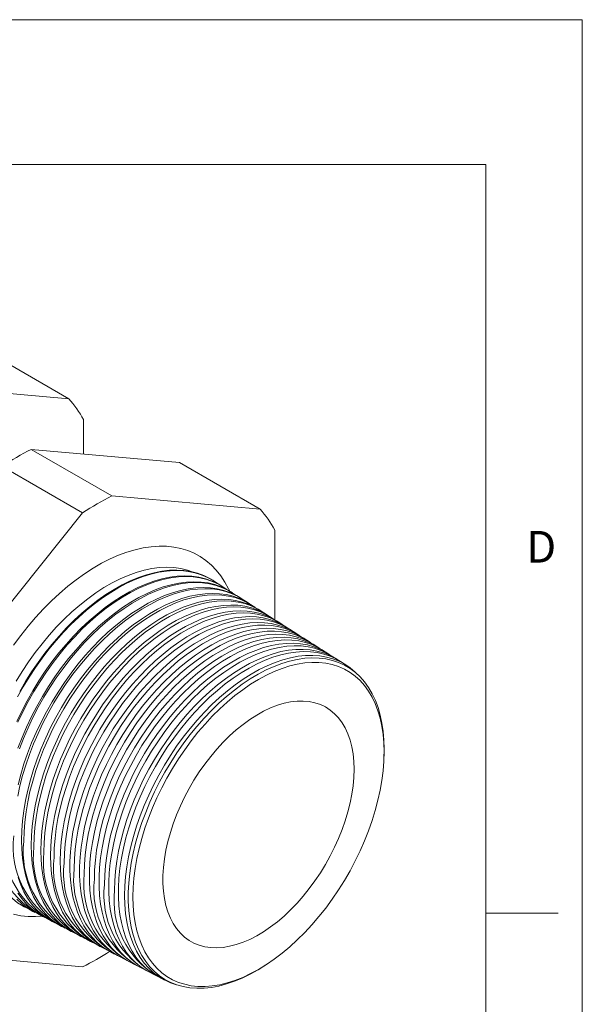
# Model space of a CAD drawing. Units: inches. Extents: x 0 to 22, y 0 to 17.
# Drawn here: x 19.1 to 22, y 11.9 to 17 of the extents above; entities that cross this region are included whole.
import ezdxf

# ---------------------------------------------------------------- set-up
doc = ezdxf.new("R2010")
doc.units = ezdxf.units.IN
doc.header["$MEASUREMENT"] = 0
doc.layers.add('VIEW_PV', color=7, linetype='Continuous', lineweight=0)
doc.styles.add('SLDTEXTSTYLE0', font='TXT', dxfattribs={"width": 0.75})

msp = doc.modelspace()

# ---------------------------------------------------------------- linework, layer by layer
at = {"color": 7, "linetype": 'Continuous', "lineweight": 15}
for p, q in [((19.342, 15.0379), (18.942, 15.2688)), ((19.342, 15.0379), (18.5749, 15.1065)), ((19.4181, 14.7517), (19.4181, 14.9297)), ((19.5653, 14.5348), (19.1477, 14.7758)), ((19.1477, 14.7758), (19.9148, 14.7072)), ((19.4131, 14.4469), (18.9956, 14.688)), ((20.3324, 14.4662), (19.9148, 14.7072)), ((20.3324, 14.4662), (19.5653, 14.5348)), ((19.4131, 14.4469), (18.6461, 13.4927)), ((20.4085, 13.8931), (20.4085, 14.3579)), ((20.09, 14.0958), (20.0866, 14.0979)), ((20.1392, 14.0645), (20.1339, 14.0679)), ((20.1883, 14.0333), (20.1811, 14.0379)), ((20.2375, 14.002), (20.2283, 14.0079)), ((20.2867, 13.9707), (20.2755, 13.9778)), ((20.3358, 13.9395), (20.3227, 13.9478)), ((20.385, 13.9082), (20.3699, 13.9178)), ((20.4341, 13.877), (20.4171, 13.8878)), ((20.4833, 13.8457), (20.4644, 13.8578)), ((20.5324, 13.8145), (20.5116, 13.8277)), ((20.5816, 13.7832), (20.5588, 13.7977)), ((20.6308, 13.752), (20.606, 13.7677)), ((20.6799, 13.7207), (20.6532, 13.7377)), ((20.7291, 13.6895), (20.7004, 13.7077)), ((20.7782, 13.6582), (20.7477, 13.6777)), ((20.9717, 13.1519), (20.9725, 13.1649)), ((19.1107, 12.4074), (19.1143, 12.4056)), ((19.1603, 12.3815), (19.1659, 12.3786)), ((19.2099, 12.3557), (19.2176, 12.3517)), ((19.2596, 12.3298), (19.2692, 12.3247)), ((19.3092, 12.3039), (19.3209, 12.2978)), ((19.3588, 12.278), (19.3725, 12.2709)), ((19.4084, 12.2522), (19.4242, 12.2439)), ((19.458, 12.2263), (19.4758, 12.217)), ((19.5076, 12.2004), (19.5275, 12.19)), ((18.6461, 12.1655), (19.4131, 12.0969)), ((19.5572, 12.1745), (19.5791, 12.1631)), ((19.6068, 12.1487), (19.6308, 12.1362)), ((19.6564, 12.1228), (19.6824, 12.1092)), ((19.706, 12.0969), (19.7341, 12.0823)), ((20.3617, 12.1068), (20.3726, 12.1141)), ((19.7556, 12.071), (19.7857, 12.0553)), ((19.8052, 12.0452), (19.8374, 12.0284))]:
    msp.add_line(p, q, dxfattribs=at)
at = {"color": 7, "linetype": 'Continuous', "lineweight": 15, "flags": 128}
for points in [[(20.1747, 14.0418), (20.1689, 14.054), (20.15, 14.0889), (20.1287, 14.1212), (20.1053, 14.1506), (20.0796, 14.1771), (20.0519, 14.2006), (20.0221, 14.2209), (19.9906, 14.2381), (19.9572, 14.252), (19.9222, 14.2627), (19.8857, 14.27), (19.8478, 14.2739), (19.8087, 14.2746), (19.7684, 14.2718), (19.7271, 14.2657), (19.685, 14.2562), (19.6422, 14.2434), (19.5989, 14.2274), (19.5552, 14.2082), (19.5112, 14.1859), (19.4672, 14.1604), (19.4233, 14.1321), (19.3796, 14.1008), (19.3362, 14.0668), (19.2935, 14.0302), (19.2514, 13.991), (19.2101, 13.9495), (19.1698, 13.9058), (19.1306, 13.8599), (19.0927, 13.8122), (19.0562, 13.7627)], [(19.9848, 14.1407), (19.956, 14.1506), (19.9217, 14.1588), (19.8859, 14.1638), (19.8489, 14.1654), (19.8107, 14.1636), (19.7715, 14.1585), (19.7314, 14.1501), (19.6906, 14.1384), (19.6493, 14.1235), (19.6076, 14.1053), (19.5656, 14.0841), (19.5235, 14.0598), (19.4816, 14.0326), (19.4398, 14.0025), (19.3985, 13.9698), (19.3577, 13.9344), (19.3176, 13.8965), (19.2784, 13.8563), (19.2402, 13.814), (19.2032, 13.7696), (19.1674, 13.7234), (19.1331, 13.6756), (19.1004, 13.6262), (19.0693, 13.5755)], [(19.073, 13.3666), (19.0986, 13.4205), (19.1262, 13.4736), (19.1557, 13.5258), (19.187, 13.5769), (19.2201, 13.6267), (19.2547, 13.675), (19.2908, 13.7216), (19.3281, 13.7663), (19.3666, 13.809), (19.4062, 13.8495), (19.4466, 13.8877), (19.4877, 13.9234), (19.5294, 13.9565), (19.5715, 13.9868), (19.6139, 14.0143), (19.6563, 14.0387), (19.6986, 14.0602), (19.7407, 14.0784), (19.7824, 14.0935), (19.8235, 14.1053), (19.8639, 14.1138), (19.9035, 14.1189), (19.942, 14.1207), (19.9794, 14.1191), (20.0155, 14.1141), (20.0501, 14.1058), (20.0831, 14.0942), (20.1145, 14.0793), (20.1339, 14.0679)], [(20.1114, 14.0809), (20.0892, 14.0963), (20.0592, 14.1131), (20.0275, 14.1267), (19.9941, 14.1371), (19.9592, 14.1442), (19.923, 14.148), (19.8855, 14.1485), (19.8469, 14.1457), (19.8074, 14.1396), (19.767, 14.1302), (19.726, 14.1175), (19.6845, 14.1017), (19.6427, 14.0827), (19.6006, 14.0606), (19.5585, 14.0356), (19.5166, 14.0077), (19.4749, 13.9769), (19.4336, 13.9435), (19.3929, 13.9076), (19.3529, 13.8692), (19.3139, 13.8286), (19.2758, 13.7858), (19.2389, 13.7411), (19.2034, 13.6945), (19.1692, 13.6464), (19.1367, 13.5968), (19.1058, 13.5459), (19.0767, 13.494)], [(19.0875, 13.5221), (19.1175, 13.5735), (19.1492, 13.6238), (19.1826, 13.6727), (19.2174, 13.7201), (19.2537, 13.7658), (19.2912, 13.8095), (19.3298, 13.8513), (19.3693, 13.8908), (19.4097, 13.928), (19.4507, 13.9627), (19.4922, 13.9948), (19.534, 14.0241), (19.5761, 14.0506), (19.6182, 14.0742), (19.6602, 14.0947), (19.7019, 14.1121), (19.7432, 14.1264), (19.7839, 14.1374), (19.8238, 14.1452), (19.8629, 14.1497), (19.901, 14.1508), (19.9379, 14.1487), (19.9734, 14.1432), (20.0076, 14.1345), (20.0401, 14.1224), (20.071, 14.1072), (20.0866, 14.0979)], [(19.0783, 13.2296), (19.0995, 13.2841), (19.1228, 13.3383), (19.1483, 13.3921), (19.1758, 13.445), (19.2053, 13.4971), (19.2366, 13.5481), (19.2695, 13.5977), (19.3041, 13.6459), (19.34, 13.6924), (19.3773, 13.737), (19.4157, 13.7796), (19.4552, 13.8201), (19.4955, 13.8582), (19.5366, 13.8938), (19.5781, 13.9267), (19.6201, 13.957), (19.6624, 13.9844), (19.7047, 14.0088), (19.7469, 14.0302), (19.7889, 14.0484), (19.8305, 14.0634), (19.8715, 14.0752), (19.9118, 14.0837), (19.9513, 14.0888), (19.9897, 14.0906), (20.027, 14.089), (20.063, 14.084), (20.0975, 14.0757), (20.1305, 14.0641), (20.1617, 14.0493), (20.1811, 14.0379)], [(20.1596, 14.0504), (20.1493, 14.0578), (20.1198, 14.0759), (20.0885, 14.0908), (20.0554, 14.1024), (20.0208, 14.1107), (19.9848, 14.1157), (19.9474, 14.1173), (19.9089, 14.1155), (19.8693, 14.1104), (19.8289, 14.1019), (19.7878, 14.0901), (19.7461, 14.0751), (19.7041, 14.0568), (19.6617, 14.0354), (19.6193, 14.0109), (19.577, 13.9834), (19.5349, 13.9531), (19.4933, 13.9201), (19.4521, 13.8844), (19.4117, 13.8462), (19.3722, 13.8057), (19.3337, 13.763), (19.2963, 13.7183), (19.2603, 13.6717), (19.2256, 13.6234), (19.1926, 13.5737), (19.1613, 13.5226), (19.1318, 13.4704), (19.1042, 13.4173), (19.0786, 13.3635)], [(20.2079, 14.0198), (20.1984, 14.0266), (20.169, 14.0446), (20.1377, 14.0595), (20.1048, 14.0711), (20.0703, 14.0794), (20.0343, 14.0843), (19.9971, 14.0859), (19.9586, 14.0842), (19.9192, 14.079), (19.8789, 14.0706), (19.8379, 14.0588), (19.7963, 14.0438), (19.7543, 14.0256), (19.7121, 14.0042), (19.6698, 13.9798), (19.6276, 13.9524), (19.5856, 13.9222), (19.5441, 13.8892), (19.503, 13.8536), (19.4627, 13.8155), (19.4233, 13.7751), (19.3849, 13.7325), (19.3476, 13.6879), (19.3117, 13.6414), (19.2771, 13.5933), (19.2442, 13.5437), (19.2129, 13.4927), (19.1835, 13.4407), (19.156, 13.3877), (19.1305, 13.334), (19.1071, 13.2798), (19.086, 13.2253)], [(20.2561, 13.9892), (20.2476, 13.9953), (20.2182, 14.0133), (20.187, 14.0282), (20.1542, 14.0397), (20.1197, 14.048), (20.0839, 14.0529), (20.0467, 14.0545), (20.0084, 14.0528), (19.969, 14.0477), (19.9288, 14.0392), (19.8879, 14.0275), (19.8465, 14.0125), (19.8046, 13.9943), (19.7625, 13.973), (19.7203, 13.9487), (19.6782, 13.9214), (19.6363, 13.8912), (19.5949, 13.8583), (19.554, 13.8228), (19.5138, 13.7848), (19.4744, 13.7445), (19.4361, 13.702), (19.3989, 13.6575), (19.3631, 13.6112), (19.3286, 13.5632), (19.2958, 13.5137), (19.2646, 13.4628), (19.2352, 13.4109), (19.2078, 13.3581), (19.1824, 13.3045), (19.1591, 13.2505), (19.138, 13.1961), (19.1192, 13.1416), (19.1027, 13.0873), (19.0887, 13.0333), (19.0772, 12.9797)], [(19.0789, 13.0386), (19.093, 13.0927), (19.1094, 13.1471), (19.1282, 13.2016), (19.1493, 13.256), (19.1726, 13.31), (19.1981, 13.3636), (19.2255, 13.4165), (19.2549, 13.4684), (19.2861, 13.5193), (19.319, 13.5688), (19.3534, 13.6169), (19.3893, 13.6632), (19.4265, 13.7078), (19.4648, 13.7503), (19.5042, 13.7906), (19.5444, 13.8286), (19.5854, 13.8641), (19.6268, 13.897), (19.6687, 13.9272), (19.7109, 13.9545), (19.7531, 13.9788), (19.7952, 14.0002), (19.8371, 14.0184), (19.8786, 14.0334), (19.9195, 14.0451), (19.9597, 14.0535), (19.9991, 14.0587), (20.0374, 14.0604), (20.0746, 14.0588), (20.1105, 14.0539), (20.1449, 14.0456), (20.1778, 14.034), (20.209, 14.0192), (20.2283, 14.0079)], [(19.3092, 12.3039), (19.3045, 12.3064), (19.2752, 12.3244), (19.2478, 12.3455), (19.2225, 12.3696), (19.1992, 12.3967), (19.1782, 12.4267), (19.1594, 12.4594), (19.143, 12.4947), (19.129, 12.5324), (19.1175, 12.5725), (19.1085, 12.6148), (19.102, 12.6591), (19.0981, 12.7053), (19.0968, 12.7532), (19.0981, 12.8025), (19.102, 12.8531), (19.1085, 12.9049), (19.1175, 12.9576), (19.129, 13.011), (19.143, 13.0649), (19.1594, 13.1192), (19.1782, 13.1735), (19.1992, 13.2278), (19.2225, 13.2818), (19.2478, 13.3352), (19.2752, 13.3879), (19.3045, 13.4398), (19.3357, 13.4905), (19.3685, 13.5399), (19.4028, 13.5878), (19.4386, 13.6341), (19.4757, 13.6785), (19.5139, 13.7209), (19.5532, 13.7611), (19.5933, 13.799), (19.6342, 13.8344), (19.6755, 13.8673), (19.7173, 13.8973), (19.7593, 13.9246), (19.8014, 13.9489), (19.8435, 13.9702), (19.8852, 13.9883), (19.9266, 14.0033), (19.9675, 14.015), (20.0076, 14.0234), (20.0468, 14.0285), (20.0851, 14.0303), (20.1222, 14.0287), (20.158, 14.0237), (20.1923, 14.0155), (20.2251, 14.004), (20.2562, 13.9892), (20.2755, 13.9778)], [(20.3043, 13.9587), (20.2967, 13.9641), (20.2674, 13.9821), (20.2363, 13.9968), (20.2035, 14.0084), (20.1692, 14.0166), (20.1334, 14.0216), (20.0963, 14.0231), (20.0581, 14.0214), (20.0189, 14.0163), (19.9788, 14.0079), (19.938, 13.9962), (19.8966, 13.9812), (19.8549, 13.9631), (19.8129, 13.9418), (19.7708, 13.9175), (19.7288, 13.8903), (19.687, 13.8602), (19.6457, 13.8274), (19.6049, 13.792), (19.5648, 13.7541), (19.5255, 13.7139), (19.4873, 13.6716), (19.4503, 13.6272), (19.4145, 13.5809), (19.3801, 13.533), (19.3474, 13.4837), (19.3163, 13.433), (19.287, 13.3812), (19.2596, 13.3285), (19.2342, 13.2751), (19.211, 13.2212), (19.19, 13.1669), (19.1712, 13.1126), (19.1548, 13.0584), (19.1408, 13.0045), (19.1293, 12.9511), (19.1203, 12.8985), (19.1138, 12.8467), (19.11, 12.7961), (19.1087, 12.7468)], [(19.3588, 12.278), (19.3542, 12.2805), (19.3249, 12.2984), (19.2976, 12.3195), (19.2723, 12.3436), (19.2491, 12.3706), (19.2281, 12.4005), (19.2094, 12.4331), (19.193, 12.4683), (19.179, 12.506), (19.1676, 12.546), (19.1586, 12.5882), (19.1521, 12.6324), (19.1483, 12.6784), (19.147, 12.7262), (19.1483, 12.7754), (19.1521, 12.8259), (19.1586, 12.8776), (19.1676, 12.9301), (19.179, 12.9834), (19.193, 13.0372), (19.2094, 13.0913), (19.2281, 13.1455), (19.2491, 13.1996), (19.2723, 13.2535), (19.2976, 13.3068), (19.3249, 13.3594), (19.3542, 13.4111), (19.3852, 13.4617), (19.4179, 13.5109), (19.4522, 13.5588), (19.4879, 13.6049), (19.5249, 13.6492), (19.563, 13.6915), (19.6022, 13.7316), (19.6422, 13.7694), (19.683, 13.8048), (19.7242, 13.8375), (19.7659, 13.8675), (19.8078, 13.8947), (19.8498, 13.919), (19.8917, 13.9402), (19.9334, 13.9583), (19.9747, 13.9732), (20.0154, 13.9849), (20.0555, 13.9933), (20.0946, 13.9984), (20.1328, 14.0001), (20.1698, 13.9985), (20.2055, 13.9936), (20.2398, 13.9854), (20.2725, 13.9739), (20.3035, 13.9591), (20.3227, 13.9478)], [(20.3526, 13.9281), (20.3458, 13.9329), (20.3166, 13.9508), (20.2856, 13.9655), (20.2529, 13.977), (20.2187, 13.9853), (20.183, 13.9902), (20.146, 13.9918), (20.1079, 13.99), (20.0687, 13.9849), (20.0287, 13.9765), (19.988, 13.9648), (19.9468, 13.9499), (19.9051, 13.9318), (19.8633, 13.9107), (19.8213, 13.8864), (19.7794, 13.8593), (19.7377, 13.8293), (19.6965, 13.7965), (19.6558, 13.7612), (19.6158, 13.7234), (19.5767, 13.6833), (19.5385, 13.6411), (19.5016, 13.5968), (19.4659, 13.5507), (19.4316, 13.5029), (19.3989, 13.4537), (19.3679, 13.4031), (19.3387, 13.3515), (19.3114, 13.2989), (19.2861, 13.2456), (19.2629, 13.1918), (19.2419, 13.1377), (19.2232, 13.0836), (19.2069, 13.0295), (19.1929, 12.9757), (19.1814, 12.9225), (19.1725, 12.87), (19.166, 12.8184), (19.1622, 12.7679), (19.1609, 12.7187)], [(19.4084, 12.2522), (19.4038, 12.2546), (19.3746, 12.2725), (19.3474, 12.2935), (19.3221, 12.3175), (19.299, 12.3445), (19.278, 12.3743), (19.2594, 12.4068), (19.243, 12.442), (19.2291, 12.4795), (19.2176, 12.5195), (19.2087, 12.5615), (19.2022, 12.6056), (19.1984, 12.6516), (19.1971, 12.6992), (19.1984, 12.7483), (19.2022, 12.7987), (19.2087, 12.8502), (19.2176, 12.9026), (19.2291, 12.9558), (19.243, 13.0094), (19.2594, 13.0634), (19.278, 13.1175), (19.299, 13.1715), (19.3221, 13.2252), (19.3474, 13.2783), (19.3746, 13.3308), (19.4038, 13.3824), (19.4347, 13.4328), (19.4674, 13.482), (19.5016, 13.5297), (19.5372, 13.5757), (19.5741, 13.6199), (19.6121, 13.6621), (19.6512, 13.7021), (19.6911, 13.7398), (19.7318, 13.7751), (19.7729, 13.8078), (19.8145, 13.8377), (19.8563, 13.8648), (19.8982, 13.889), (19.94, 13.9102), (19.9816, 13.9282), (20.0228, 13.9431), (20.0634, 13.9548), (20.1033, 13.9631), (20.1424, 13.9682), (20.1805, 13.97), (20.2174, 13.9684), (20.253, 13.9635), (20.2872, 13.9553), (20.3198, 13.9438), (20.3508, 13.9291), (20.3699, 13.9178)], [(20.4008, 13.8975), (20.395, 13.9016), (20.3658, 13.9195), (20.3349, 13.9342), (20.3023, 13.9457), (20.2681, 13.9539), (20.2325, 13.9588), (20.1956, 13.9604), (20.1576, 13.9586), (20.1186, 13.9535), (20.0787, 13.9452), (20.0381, 13.9335), (19.997, 13.9187), (19.9554, 13.9006), (19.9136, 13.8795), (19.8718, 13.8553), (19.83, 13.8282), (19.7885, 13.7983), (19.7473, 13.7657), (19.7067, 13.7304), (19.6668, 13.6927), (19.6278, 13.6528), (19.5898, 13.6106), (19.5529, 13.5664), (19.5173, 13.5204), (19.4831, 13.4728), (19.4505, 13.4237), (19.4196, 13.3732), (19.3904, 13.3217), (19.3632, 13.2693), (19.338, 13.2162), (19.3149, 13.1625), (19.2939, 13.1086), (19.2753, 13.0545), (19.259, 13.0006), (19.245, 12.947), (19.2336, 12.8939), (19.2246, 12.8415), (19.2182, 12.79), (19.2143, 12.7396), (19.2131, 12.6906)], [(19.458, 12.2263), (19.4534, 12.2287), (19.4243, 12.2466), (19.3971, 12.2675), (19.3719, 12.2915), (19.3488, 12.3184), (19.328, 12.3481), (19.3093, 12.3806), (19.293, 12.4156), (19.2792, 12.4531), (19.2677, 12.4929), (19.2588, 12.5349), (19.2524, 12.5789), (19.2485, 12.6247), (19.2472, 12.6722), (19.2485, 12.7212), (19.2524, 12.7714), (19.2588, 12.8228), (19.2677, 12.8751), (19.2792, 12.9281), (19.293, 12.9817), (19.3093, 13.0355), (19.328, 13.0895), (19.3488, 13.1433), (19.3719, 13.1969), (19.3971, 13.2499), (19.4243, 13.3023), (19.4534, 13.3537), (19.4843, 13.404), (19.5168, 13.4531), (19.5509, 13.5006), (19.5865, 13.5466), (19.6233, 13.5906), (19.6612, 13.6327), (19.7002, 13.6727), (19.74, 13.7103), (19.7806, 13.7454), (19.8216, 13.778), (19.8631, 13.8079), (19.9048, 13.8349), (19.9466, 13.8591), (19.9883, 13.8802), (20.0298, 13.8982), (20.0709, 13.913), (20.1114, 13.9247), (20.1512, 13.933), (20.1902, 13.9381), (20.2281, 13.9398), (20.265, 13.9382), (20.3005, 13.9334), (20.3346, 13.9252), (20.3672, 13.9137), (20.398, 13.899), (20.4171, 13.8878)], [(20.449, 13.8669), (20.4441, 13.8704), (20.415, 13.8882), (20.3842, 13.9029), (20.3517, 13.9143), (20.3176, 13.9225), (20.2821, 13.9274), (20.2453, 13.929), (20.2074, 13.9272), (20.1684, 13.9222), (20.1286, 13.9138), (20.0882, 13.9022), (20.0471, 13.8874), (20.0057, 13.8694), (19.964, 13.8483), (19.9223, 13.8242), (19.8806, 13.7972), (19.8392, 13.7673), (19.7981, 13.7348), (19.7576, 13.6996), (19.7178, 13.6621), (19.6789, 13.6222), (19.641, 13.5801), (19.6042, 13.5361), (19.5687, 13.4902), (19.5346, 13.4427), (19.5021, 13.3937), (19.4712, 13.3434), (19.4422, 13.292), (19.415, 13.2397), (19.3898, 13.1867), (19.3668, 13.1332), (19.3459, 13.0794), (19.3273, 13.0255), (19.311, 12.9717), (19.2972, 12.9182), (19.2857, 12.8652), (19.2768, 12.813), (19.2704, 12.7616), (19.2665, 12.7114), (19.2653, 12.6625)], [(19.5076, 12.2004), (19.503, 12.2028), (19.474, 12.2207), (19.4469, 12.2415), (19.4218, 12.2655), (19.3987, 12.2923), (19.3779, 12.3219), (19.3593, 12.3543), (19.3431, 12.3893), (19.3292, 12.4267), (19.3178, 12.4664), (19.3089, 12.5082), (19.3025, 12.5521), (19.2986, 12.5978), (19.2974, 12.6452), (19.2986, 12.6941), (19.3025, 12.7442), (19.3089, 12.7955), (19.3178, 12.8476), (19.3292, 12.9005), (19.3431, 12.9539), (19.3593, 13.0076), (19.3779, 13.0614), (19.3987, 13.1152), (19.4218, 13.1686), (19.4469, 13.2215), (19.474, 13.2737), (19.503, 13.325), (19.5338, 13.3752), (19.5663, 13.4241), (19.6003, 13.4716), (19.6358, 13.5174), (19.6725, 13.5614), (19.7103, 13.6033), (19.7492, 13.6432), (19.7889, 13.6807), (19.8294, 13.7158), (19.8703, 13.7483), (19.9117, 13.7781), (19.9533, 13.8051), (19.995, 13.8291), (20.0366, 13.8502), (20.078, 13.8681), (20.1189, 13.8829), (20.1594, 13.8945), (20.1991, 13.9029), (20.238, 13.9079), (20.2758, 13.9097), (20.3126, 13.9081), (20.348, 13.9032), (20.382, 13.8951), (20.4145, 13.8836), (20.4453, 13.869), (20.4644, 13.8578)], [(20.4972, 13.8364), (20.4932, 13.8391), (20.4642, 13.8569), (20.4335, 13.8716), (20.401, 13.883), (20.367, 13.8911), (20.3316, 13.896), (20.2949, 13.8976), (20.2571, 13.8959), (20.2183, 13.8908), (20.1786, 13.8825), (20.1382, 13.8709), (20.0973, 13.8561), (20.056, 13.8381), (20.0144, 13.8171), (19.9727, 13.7931), (19.9312, 13.7661), (19.8899, 13.7364), (19.8489, 13.7039), (19.8085, 13.6688), (19.7689, 13.6314), (19.73, 13.5916), (19.6922, 13.5496), (19.6555, 13.5057), (19.6201, 13.4599), (19.5861, 13.4125), (19.5537, 13.3637), (19.5229, 13.3135), (19.4939, 13.2623), (19.4668, 13.2101), (19.4417, 13.1572), (19.4187, 13.1039), (19.3979, 13.0502), (19.3793, 12.9964), (19.3631, 12.9428), (19.3493, 12.8894), (19.3379, 12.8366), (19.329, 12.7845), (19.3226, 12.7333), (19.3187, 12.6832), (19.3174, 12.6344)], [(19.5572, 12.1745), (19.5415, 12.1833), (19.513, 12.2024), (19.4865, 12.2247), (19.462, 12.2499), (19.4397, 12.2782), (19.4196, 12.3092), (19.4019, 12.3429), (19.3866, 12.3792), (19.3738, 12.418), (19.3634, 12.459), (19.3556, 12.5022), (19.3504, 12.5473), (19.3478, 12.5942), (19.3478, 12.6426), (19.3504, 12.6926), (19.3556, 12.7437), (19.3634, 12.7958), (19.3738, 12.8488), (19.3866, 12.9024), (19.4019, 12.9564), (19.4196, 13.0106), (19.4397, 13.0647), (19.462, 13.1187), (19.4865, 13.1722), (19.513, 13.2251), (19.5415, 13.2772), (19.5719, 13.3282), (19.604, 13.378), (19.6378, 13.4263), (19.673, 13.473), (19.7096, 13.518), (19.7474, 13.5609), (19.7862, 13.6017), (19.826, 13.6403), (19.8665, 13.6763), (19.9077, 13.7098), (19.9492, 13.7406), (19.9911, 13.7685), (20.0331, 13.7935), (20.075, 13.8155), (20.1168, 13.8343), (20.1582, 13.8499), (20.199, 13.8623), (20.2392, 13.8714), (20.2785, 13.8771), (20.3169, 13.8795), (20.3541, 13.8785), (20.39, 13.8741), (20.4245, 13.8664), (20.4574, 13.8553), (20.4887, 13.841), (20.5116, 13.8277)], [(20.5454, 13.8058), (20.5245, 13.8193), (20.4942, 13.8353), (20.4621, 13.8479), (20.4284, 13.8573), (20.3932, 13.8634), (20.3567, 13.8661), (20.3189, 13.8654), (20.2801, 13.8613), (20.2404, 13.8539), (20.1999, 13.8432), (20.1588, 13.8292), (20.1173, 13.812), (20.0755, 13.7916), (20.0335, 13.7682), (19.9916, 13.7417), (19.9499, 13.7124), (19.9086, 13.6803), (19.8678, 13.6455), (19.8277, 13.6083), (19.7884, 13.5686), (19.7501, 13.5268), (19.7129, 13.4828), (19.677, 13.437), (19.6426, 13.3895), (19.6096, 13.3405), (19.5784, 13.2901), (19.549, 13.2386), (19.5215, 13.1862), (19.496, 13.133), (19.4726, 13.0793), (19.4514, 13.0253), (19.4326, 12.9711), (19.4161, 12.9171), (19.402, 12.8633), (19.3904, 12.8101), (19.3814, 12.7575), (19.3749, 12.7059), (19.3709, 12.6555), (19.3696, 12.6063)], [(19.6068, 12.1487), (19.5912, 12.1574), (19.5627, 12.1765), (19.5362, 12.1987), (19.5118, 12.2239), (19.4896, 12.252), (19.4696, 12.283), (19.4519, 12.3166), (19.4367, 12.3529), (19.4238, 12.3915), (19.4135, 12.4324), (19.4057, 12.4755), (19.4005, 12.5205), (19.3979, 12.5672), (19.3979, 12.6156), (19.4005, 12.6654), (19.4057, 12.7164), (19.4135, 12.7684), (19.4238, 12.8212), (19.4367, 12.8747), (19.4519, 12.9285), (19.4696, 12.9826), (19.4896, 13.0366), (19.5118, 13.0905), (19.5362, 13.1439), (19.5627, 13.1966), (19.5912, 13.2485), (19.6215, 13.2994), (19.6535, 13.3491), (19.6872, 13.3973), (19.7223, 13.4439), (19.7588, 13.4887), (19.7965, 13.5316), (19.8353, 13.5723), (19.8749, 13.6107), (19.9154, 13.6467), (19.9564, 13.6801), (19.9979, 13.7108), (20.0396, 13.7386), (20.0815, 13.7636), (20.1233, 13.7855), (20.165, 13.8043), (20.2063, 13.8198), (20.247, 13.8322), (20.2871, 13.8412), (20.3263, 13.847), (20.3646, 13.8493), (20.4017, 13.8483), (20.4375, 13.8439), (20.4719, 13.8362), (20.5048, 13.8252), (20.536, 13.8109), (20.5588, 13.7977)], [(20.5936, 13.7752), (20.5737, 13.7881), (20.5435, 13.804), (20.5115, 13.8166), (20.4778, 13.826), (20.4427, 13.832), (20.4063, 13.8347), (20.3686, 13.834), (20.3299, 13.83), (20.2903, 13.8226), (20.2499, 13.8119), (20.2089, 13.7979), (20.1675, 13.7808), (20.1258, 13.7604), (20.084, 13.737), (20.0422, 13.7107), (20.0006, 13.6814), (19.9594, 13.6494), (19.9187, 13.6147), (19.8787, 13.5775), (19.8395, 13.538), (19.8013, 13.4963), (19.7642, 13.4525), (19.7284, 13.4068), (19.694, 13.3594), (19.6612, 13.3105), (19.6301, 13.2603), (19.6007, 13.2089), (19.5733, 13.1566), (19.5478, 13.1035), (19.5245, 13.05), (19.5034, 12.9961), (19.4846, 12.9421), (19.4681, 12.8881), (19.4541, 12.8345), (19.4426, 12.7814), (19.4335, 12.729), (19.427, 12.6776), (19.4231, 12.6272), (19.4218, 12.5782)], [(19.6564, 12.1228), (19.6408, 12.1315), (19.6124, 12.1505), (19.586, 12.1727), (19.5617, 12.1978), (19.5395, 12.2259), (19.5195, 12.2568), (19.5019, 12.2903), (19.4867, 12.3265), (19.4739, 12.365), (19.4636, 12.4058), (19.4559, 12.4488), (19.4507, 12.4936), (19.4481, 12.5403), (19.4481, 12.5886), (19.4507, 12.6382), (19.4559, 12.6891), (19.4636, 12.741), (19.4739, 12.7937), (19.4867, 12.847), (19.5019, 12.9007), (19.5195, 12.9546), (19.5395, 13.0085), (19.5617, 13.0622), (19.586, 13.1155), (19.6124, 13.1681), (19.6408, 13.2199), (19.671, 13.2707), (19.703, 13.3202), (19.7366, 13.3683), (19.7716, 13.4148), (19.808, 13.4595), (19.8456, 13.5022), (19.8843, 13.5428), (19.9239, 13.5812), (19.9642, 13.617), (20.0051, 13.6504), (20.0465, 13.681), (20.0881, 13.7088), (20.1299, 13.7336), (20.1717, 13.7555), (20.2132, 13.7742), (20.2544, 13.7898), (20.295, 13.8021), (20.335, 13.8111), (20.3741, 13.8168), (20.4123, 13.8192), (20.4493, 13.8182), (20.485, 13.8138), (20.5194, 13.8061), (20.5521, 13.7951), (20.5832, 13.7809), (20.606, 13.7677)], [(20.6418, 13.7446), (20.6229, 13.7568), (20.5927, 13.7727), (20.5608, 13.7853), (20.5273, 13.7946), (20.4923, 13.8006), (20.4559, 13.8033), (20.4184, 13.8026), (20.3798, 13.7986), (20.3402, 13.7912), (20.3, 13.7806), (20.2591, 13.7666), (20.2178, 13.7495), (20.1762, 13.7292), (20.1344, 13.7059), (20.0928, 13.6796), (20.0513, 13.6504), (20.0102, 13.6185), (19.9696, 13.5839), (19.9296, 13.5468), (19.8906, 13.5074), (19.8525, 13.4658), (19.8155, 13.4221), (19.7798, 13.3765), (19.7455, 13.3293), (19.7128, 13.2805), (19.6817, 13.2304), (19.6524, 13.1791), (19.6251, 13.127), (19.5997, 13.0741), (19.5765, 13.0206), (19.5554, 12.9669), (19.5366, 12.913), (19.5202, 12.8592), (19.5062, 12.8058), (19.4947, 12.7528), (19.4857, 12.7006), (19.4792, 12.6492), (19.4753, 12.599), (19.474, 12.5501)], [(19.706, 12.0969), (19.6905, 12.1056), (19.6622, 12.1246), (19.6358, 12.1467), (19.6115, 12.1717), (19.5894, 12.1997), (19.5695, 12.2305), (19.5519, 12.264), (19.5367, 12.3001), (19.524, 12.3385), (19.5137, 12.3792), (19.506, 12.4221), (19.5008, 12.4668), (19.4982, 12.5134), (19.4982, 12.5615), (19.5008, 12.611), (19.506, 12.6618), (19.5137, 12.7135), (19.524, 12.7661), (19.5367, 12.8193), (19.5519, 12.8729), (19.5695, 12.9266), (19.5894, 12.9804), (19.6115, 13.034), (19.6358, 13.0871), (19.6622, 13.1396), (19.6905, 13.1913), (19.7206, 13.2419), (19.7525, 13.2913), (19.786, 13.3393), (19.8209, 13.3857), (19.8572, 13.4302), (19.8948, 13.4729), (19.9333, 13.5134), (19.9728, 13.5516), (20.013, 13.5874), (20.0538, 13.6206), (20.0951, 13.6512), (20.1367, 13.6789), (20.1783, 13.7037), (20.22, 13.7255), (20.2614, 13.7442), (20.3025, 13.7597), (20.343, 13.772), (20.3829, 13.781), (20.4219, 13.7867), (20.46, 13.789), (20.4969, 13.788), (20.5326, 13.7837), (20.5668, 13.776), (20.5995, 13.765), (20.6305, 13.7508), (20.6532, 13.7377)], [(20.6901, 13.714), (20.6721, 13.7255), (20.642, 13.7413), (20.6101, 13.7539), (20.5767, 13.7632), (20.5418, 13.7692), (20.5055, 13.7719), (20.4681, 13.7712), (20.4296, 13.7672), (20.3902, 13.7599), (20.35, 13.7492), (20.3092, 13.7353), (20.268, 13.7183), (20.2265, 13.698), (20.1849, 13.6748), (20.1433, 13.6485), (20.102, 13.6194), (20.061, 13.5876), (20.0205, 13.5531), (19.9806, 13.5161), (19.9417, 13.4768), (19.9037, 13.4352), (19.8668, 13.3917), (19.8312, 13.3462), (19.797, 13.2991), (19.7643, 13.2505), (19.7334, 13.2005), (19.7042, 13.1494), (19.6769, 13.0974), (19.6516, 13.0446), (19.6284, 12.9913), (19.6074, 12.9377), (19.5887, 12.884), (19.5723, 12.8303), (19.5583, 12.777), (19.5468, 12.7242), (19.5378, 12.6721), (19.5314, 12.6209), (19.5275, 12.5708), (19.5262, 12.522)], [(19.7556, 12.071), (19.7401, 12.0797), (19.7119, 12.0986), (19.6856, 12.1207), (19.6614, 12.1457), (19.6393, 12.1736), (19.6195, 12.2043), (19.6019, 12.2377), (19.5868, 12.2737), (19.574, 12.312), (19.5638, 12.3527), (19.5561, 12.3954), (19.5509, 12.44), (19.5483, 12.4864), (19.5483, 12.5345), (19.5509, 12.5839), (19.5561, 12.6345), (19.5638, 12.6861), (19.574, 12.7385), (19.5868, 12.7916), (19.6019, 12.845), (19.6195, 12.8987), (19.6393, 12.9523), (19.6614, 13.0057), (19.6856, 13.0587), (19.7119, 13.1111), (19.7401, 13.1626), (19.7702, 13.2131), (19.802, 13.2624), (19.8354, 13.3103), (19.8703, 13.3565), (19.9065, 13.401), (19.9439, 13.4435), (19.9824, 13.4839), (20.0217, 13.5221), (20.0619, 13.5578), (20.1026, 13.5909), (20.1437, 13.6214), (20.1852, 13.649), (20.2268, 13.6738), (20.2683, 13.6955), (20.3096, 13.7141), (20.3506, 13.7296), (20.391, 13.7419), (20.4308, 13.7509), (20.4697, 13.7565), (20.5077, 13.7589), (20.5445, 13.7579), (20.5801, 13.7535), (20.6142, 13.7459), (20.6468, 13.735), (20.6778, 13.7208), (20.7004, 13.7077)], [(20.7383, 13.6834), (20.7213, 13.6943), (20.6912, 13.71), (20.6595, 13.7226), (20.6261, 13.7319), (20.5913, 13.7378), (20.5551, 13.7405), (20.5178, 13.7398), (20.4794, 13.7358), (20.4401, 13.7285), (20.4, 13.7179), (20.3593, 13.7041), (20.3182, 13.687), (20.2769, 13.6668), (20.2354, 13.6436), (20.1939, 13.6175), (20.1526, 13.5884), (20.1117, 13.5567), (20.0714, 13.5223), (20.0316, 13.4854), (19.9928, 13.4462), (19.9549, 13.4047), (19.9181, 13.3613), (19.8826, 13.316), (19.8485, 13.269), (19.8159, 13.2204), (19.785, 13.1706), (19.7559, 13.1196), (19.7287, 13.0677), (19.7034, 13.0151), (19.6803, 12.962), (19.6594, 12.9085), (19.6407, 12.8549), (19.6244, 12.8014), (19.6104, 12.7482), (19.599, 12.6955), (19.59, 12.6436), (19.5836, 12.5925), (19.5797, 12.5425), (19.5784, 12.4939)], [(19.8052, 12.0452), (19.7898, 12.0538), (19.7616, 12.0727), (19.7354, 12.0947), (19.7112, 12.1196), (19.6892, 12.1475), (19.6694, 12.1781), (19.6519, 12.2114), (19.6368, 12.2473), (19.6241, 12.2856), (19.6139, 12.3261), (19.6062, 12.3687), (19.601, 12.4132), (19.5985, 12.4595), (19.5985, 12.5074), (19.601, 12.5567), (19.6062, 12.6072), (19.6139, 12.6587), (19.6241, 12.711), (19.6368, 12.7639), (19.6519, 12.8172), (19.6694, 12.8707), (19.6892, 12.9242), (19.7112, 12.9775), (19.7354, 13.0303), (19.7616, 13.0826), (19.7898, 13.134), (19.8197, 13.1844), (19.8515, 13.2335), (19.8848, 13.2813), (19.9196, 13.3274), (19.9557, 13.3718), (19.993, 13.4142), (20.0314, 13.4545), (20.0707, 13.4925), (20.1107, 13.5281), (20.1513, 13.5612), (20.1924, 13.5916), (20.2337, 13.6192), (20.2752, 13.6438), (20.3166, 13.6655), (20.3578, 13.6841), (20.3987, 13.6996), (20.439, 13.7118), (20.4787, 13.7207), (20.5175, 13.7264), (20.5554, 13.7287), (20.5921, 13.7277), (20.6276, 13.7234), (20.6617, 13.7158), (20.6942, 13.7049), (20.7251, 13.6907), (20.7477, 13.6777)], [(20.8316, 13.6156), (20.8247, 13.6222), (20.7986, 13.6441), (20.7704, 13.663), (20.7405, 13.6787), (20.7088, 13.6912), (20.6756, 13.7005), (20.6408, 13.7065), (20.6048, 13.7091), (20.5675, 13.7084), (20.5292, 13.7044), (20.49, 13.6972), (20.45, 13.6866), (20.4095, 13.6728), (20.3685, 13.6558), (20.3272, 13.6357), (20.2858, 13.6125), (20.2445, 13.5864), (20.2033, 13.5575), (20.1625, 13.5258), (20.1222, 13.4915), (20.0826, 13.4547), (20.0439, 13.4156), (20.0061, 13.3742), (19.9694, 13.3309), (19.934, 13.2857), (19.9, 13.2388), (19.8675, 13.1904), (19.8367, 13.1407), (19.8076, 13.0899), (19.7805, 13.0381), (19.7553, 12.9856), (19.7322, 12.9326), (19.7114, 12.8793), (19.6927, 12.8259), (19.6764, 12.7725), (19.6626, 12.7195), (19.6511, 12.6669), (19.6422, 12.6151), (19.6358, 12.5641), (19.6319, 12.5143), (19.6306, 12.4658)], [(20.3617, 12.1068), (20.3221, 12.0819), (20.2809, 12.0588), (20.2398, 12.0388), (20.199, 12.0219), (20.1586, 12.0081), (20.1188, 11.9976), (20.0798, 11.9903), (20.0416, 11.9864), (20.0045, 11.9857), (19.9686, 11.9883), (19.9341, 11.9943), (19.9009, 12.0035), (19.8694, 12.0159), (19.8396, 12.0316), (19.8116, 12.0504), (19.7856, 12.0722), (19.7615, 12.097), (19.7397, 12.1247), (19.72, 12.1552), (19.7026, 12.1883), (19.6876, 12.2239), (19.6749, 12.2619), (19.6648, 12.3022), (19.6572, 12.3446), (19.652, 12.3888), (19.6495, 12.4349), (19.6495, 12.4825), (19.652, 12.5314), (19.6572, 12.5816), (19.6648, 12.6328), (19.6749, 12.6848), (19.6876, 12.7374), (19.7026, 12.7904), (19.72, 12.8436), (19.7397, 12.8967), (19.7615, 12.9497), (19.7856, 13.0022), (19.8116, 13.0542), (19.8396, 13.1053), (19.8694, 13.1553), (19.9009, 13.2042), (19.9341, 13.2516), (19.9686, 13.2975), (20.0045, 13.3416), (20.0416, 13.3838), (20.0798, 13.4238), (20.1188, 13.4616), (20.1586, 13.497), (20.199, 13.5299), (20.2398, 13.5601), (20.2809, 13.5875), (20.3221, 13.612), (20.3633, 13.6336), (20.4042, 13.6521), (20.4448, 13.6674), (20.4849, 13.6796), (20.5244, 13.6885), (20.563, 13.6941), (20.6006, 13.6964), (20.6371, 13.6954), (20.6724, 13.6911), (20.7062, 13.6835), (20.7386, 13.6727), (20.7693, 13.6586), (20.7982, 13.6414), (20.8252, 13.6211), (20.8503, 13.5978), (20.8732, 13.5715), (20.894, 13.5424), (20.9126, 13.5106), (20.9288, 13.4762), (20.9426, 13.4394), (20.954, 13.4002), (20.9629, 13.3589), (20.9693, 13.3155), (20.9731, 13.2704), (20.9744, 13.2235), (20.9744, 13.2235)], [(20.9736, 13.2094), (20.9723, 13.2558), (20.9684, 13.3005), (20.962, 13.3434), (20.9531, 13.3842), (20.9417, 13.4229), (20.9279, 13.4593), (20.9117, 13.4932), (20.8932, 13.5245), (20.8724, 13.5531), (20.8494, 13.5789), (20.8244, 13.6017), (20.7974, 13.6214), (20.7685, 13.6381), (20.7379, 13.6516), (20.7056, 13.6619), (20.6719, 13.6689), (20.6367, 13.6726), (20.6003, 13.673), (20.5629, 13.6701), (20.5245, 13.6639), (20.4852, 13.6544), (20.4454, 13.6417), (20.4051, 13.6258), (20.3644, 13.6068), (20.3236, 13.5847), (20.2828, 13.5597), (20.2422, 13.5317), (20.2018, 13.5011), (20.162, 13.4678), (20.1228, 13.432), (20.0844, 13.3939), (20.0469, 13.3535), (20.0105, 13.3111), (19.9754, 13.2668), (19.9416, 13.2208), (19.9093, 13.1733), (19.8787, 13.1244), (19.8498, 13.0744), (19.8228, 13.0235), (19.7978, 12.9718), (19.7749, 12.9195), (19.7541, 12.8669), (19.7355, 12.8142), (19.7193, 12.7616), (19.7055, 12.7093), (19.6941, 12.6574), (19.6852, 12.6063), (19.6788, 12.556), (19.675, 12.5068), (19.6737, 12.459), (19.675, 12.4126), (19.6788, 12.3679), (19.6852, 12.325), (19.6941, 12.2841), (19.7055, 12.2454), (19.7193, 12.209), (19.7355, 12.1751), (19.7541, 12.1438), (19.7749, 12.1152), (19.7978, 12.0895), (19.8228, 12.0667), (19.8498, 12.0469), (19.8787, 12.0302), (19.9093, 12.0167), (19.9416, 12.0065), (19.9754, 11.9994), (20.0105, 11.9957), (20.0469, 11.9953), (20.0844, 11.9982), (20.1228, 12.0044), (20.162, 12.0139), (20.2018, 12.0266), (20.2422, 12.0425), (20.2828, 12.0616), (20.3236, 12.0837), (20.3644, 12.1087), (20.4051, 12.1366), (20.4454, 12.1672), (20.4852, 12.2005), (20.5245, 12.2363), (20.5629, 12.2745), (20.6003, 12.3148), (20.6367, 12.3572), (20.6719, 12.4015), (20.7056, 12.4475), (20.7379, 12.495), (20.7685, 12.5439), (20.7974, 12.5939), (20.8244, 12.6449), (20.8494, 12.6966), (20.8724, 12.7488), (20.8932, 12.8014), (20.9117, 12.8541), (20.9279, 12.9067), (20.9417, 12.9591), (20.9531, 13.0109), (20.962, 13.0621), (20.9684, 13.1123), (20.9723, 13.1615), (20.9736, 13.2094)], [(20.8185, 13.1199), (20.8172, 13.1604), (20.8134, 13.1991), (20.8069, 13.236), (20.798, 13.2708), (20.7866, 13.3033), (20.7728, 13.3334), (20.7566, 13.3609), (20.7382, 13.3856), (20.7176, 13.4075), (20.695, 13.4263), (20.6704, 13.4421), (20.644, 13.4547), (20.616, 13.4641), (20.5864, 13.4701), (20.5554, 13.4729), (20.5233, 13.4723), (20.4901, 13.4685), (20.456, 13.4613), (20.4213, 13.4508), (20.386, 13.4371), (20.3504, 13.4203), (20.3147, 13.4004), (20.279, 13.3776), (20.2436, 13.3519), (20.2085, 13.3235), (20.1741, 13.2926), (20.1404, 13.2593), (20.1077, 13.2238), (20.0762, 13.1862), (20.0459, 13.1469), (20.0171, 13.1058), (19.9898, 13.0634), (19.9643, 13.0198), (19.9407, 12.9752), (19.9191, 12.9298), (19.8996, 12.884), (19.8823, 12.8379), (19.8673, 12.7918), (19.8546, 12.7459), (19.8445, 12.7005), (19.8368, 12.6557), (19.8316, 12.6119), (19.829, 12.5693), (19.829, 12.528), (19.8316, 12.4884), (19.8368, 12.4505), (19.8445, 12.4146), (19.8546, 12.381), (19.8673, 12.3496), (19.8823, 12.3209), (19.8996, 12.2947), (19.9191, 12.2714), (19.9407, 12.2511), (19.9643, 12.2337), (19.9898, 12.2196), (20.0171, 12.2086), (20.0459, 12.2008), (20.0762, 12.1964), (20.1077, 12.1953), (20.1404, 12.1975), (20.1741, 12.2031), (20.2085, 12.2119), (20.2436, 12.224), (20.279, 12.2393), (20.3147, 12.2576), (20.3504, 12.279), (20.386, 12.3033), (20.4213, 12.3303), (20.456, 12.36), (20.4901, 12.3921), (20.5233, 12.4265), (20.5554, 12.4631), (20.5864, 12.5016), (20.616, 12.5418), (20.644, 12.5836), (20.6704, 12.6266), (20.695, 12.6708), (20.7176, 12.7158), (20.7382, 12.7614), (20.7566, 12.8074), (20.7728, 12.8535), (20.7866, 12.8995), (20.798, 12.9452), (20.8069, 12.9903), (20.8134, 13.0346), (20.8172, 13.0779), (20.8185, 13.1199)], [(20.9744, 13.2235), (20.9731, 13.1752), (20.9725, 13.1649)], [(18.8999, 12.8592), (18.9012, 12.8113), (18.905, 12.7651), (18.9114, 12.7208), (18.9203, 12.6784), (18.9317, 12.6382), (18.9456, 12.6003), (18.9619, 12.5649), (18.9805, 12.532), (19.0013, 12.5018), (19.0244, 12.4744), (19.0495, 12.45), (19.0767, 12.4285), (19.1058, 12.4102), (19.1367, 12.395), (19.1378, 12.3945)], [(19.2596, 12.3298), (19.2549, 12.3323), (19.2255, 12.3503), (19.1981, 12.3714), (19.1726, 12.3957), (19.1493, 12.4228), (19.1282, 12.4528), (19.1094, 12.4856), (19.093, 12.521), (19.0789, 12.5589)], [(19.1603, 12.3815), (19.1557, 12.384), (19.1262, 12.4021), (19.0986, 12.4234), (19.073, 12.4477)], [(19.2099, 12.3557), (19.2053, 12.3581), (19.1758, 12.3762), (19.1483, 12.3974), (19.1228, 12.4217), (19.0995, 12.4489), (19.0783, 12.479)], [(19.6306, 12.4658), (19.6319, 12.4188), (19.6358, 12.3734), (19.6422, 12.3299), (19.6511, 12.2884), (19.6626, 12.249), (19.6764, 12.212), (19.6927, 12.1774), (19.7114, 12.1455), (19.7322, 12.1163), (19.7553, 12.0899), (19.7805, 12.0665), (19.8076, 12.0461), (19.8367, 12.0288), (19.8675, 12.0146), (19.9, 12.0038), (19.901, 12.0035)], [(19.1107, 12.4074), (19.0875, 12.4208)], [(19.0562, 12.369), (19.0927, 12.3617), (19.1306, 12.3578), (19.1698, 12.3572), (19.2033, 12.3592)]]:
    msp.add_lwpolyline(points, dxfattribs=at)
at = {"color": 7, "linetype": 'Continuous', "lineweight": 15}
for centre, radius, start, end in [((18.9069, 14.6513), 0.5821, 28.5737, 41.6277), ((19.7498, 13.5571), 1.3593, 116.2914, 123.7032), ((20.1674, 13.3161), 1.3593, 116.2914, 123.7032), ((19.8973, 14.0795), 0.5821, 28.5737, 41.6277), ((19.4184, 12.7772), 0.4694, 173.4077, 240.6652), ((19.4698, 12.7493), 0.4686, 173.4217, 240.4965), ((19.5211, 12.7214), 0.4677, 173.4357, 240.3272), ((19.5725, 12.6935), 0.4669, 173.4499, 240.1571), ((19.6239, 12.6656), 0.4661, 173.4642, 239.9864), ((19.6753, 12.6377), 0.4652, 173.4786, 239.8148), ((19.7267, 12.6099), 0.4644, 173.4931, 239.6426), ((19.778, 12.582), 0.4636, 173.5077, 239.4696), ((19.8286, 12.5537), 0.462, 173.4636, 239.3547), ((19.88, 12.5258), 0.4612, 173.4784, 239.1801), ((19.9314, 12.4979), 0.4604, 173.4935, 239.0048), ((19.9828, 12.47), 0.4595, 173.5086, 238.8287), ((20.0342, 12.4422), 0.4587, 173.5238, 238.6518), ((18.8148, 13.3086), 1.3513, 296.2806, 303.1141)]:
    msp.add_arc(centre, radius, start, end, dxfattribs=at)
at = {"layer": 'VIEW_PV', "linetype": 'Continuous'}
for p, q in [((0, 17), (22, 17)), ((22, 17), (22, 0))]:
    msp.add_line(p, q, dxfattribs=at)
at = {"layer": 'VIEW_PV'}
for p, q in [((0.5, 16.25), (21.5, 16.25)), ((21.5, 0.75), (21.5, 16.25)), ((21.5, 12.375), (21.875, 12.375))]:
    msp.add_line(p, q, dxfattribs=at)

# ---------------------------------------------------------------- texts
at = {"layer": 'VIEW_PV', "insert": (21.7109, 14.3534), "char_height": 0.1641, "attachment_point": 1, "style": 'SLDTEXTSTYLE0'}
msp.add_mtext('D', dxfattribs=at)

doc.saveas('drawing.dxf')
